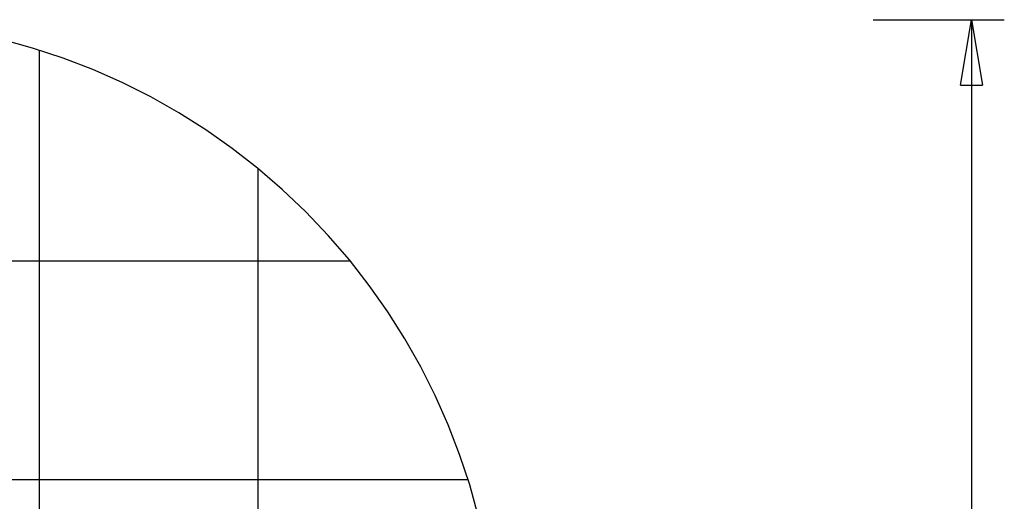
# Model space of a CAD drawing. Extents: x -33.5 to 33.5, y -24.5 to 24.5.
# Drawn here: x 11 to 33.5, y 13.4 to 24.5 of the extents above; entities that cross this region are included whole.
import ezdxf

# ---------------------------------------------------------------- set-up
doc = ezdxf.new("R2010")
doc.units = 0
doc.linetypes.add('NEW_LINE94', pattern=[0])
doc.layers.get('0').update_dxf_attribs({"linetype": 'CONTINUOUS'})

msp = doc.modelspace()

# ---------------------------------------------------------------- linework, layer by layer
at = {"color": 0}
for points in [[(30.5251, 24.4581), (30.5251, 24.4581)], [(30.5251, 24.4581), (33.5251, 24.4581)], [(30.5251, 24.4581), (33.5251, 24.4581)], [(30.5251, 24.4581), (33.5251, 24.4581)], [(30.5251, 24.4581), (33.5251, 24.4581)], [(30.5251, 24.4581), (33.5251, 24.4581)], [(30.5251, 24.4581), (33.5251, 24.4581)], [(30.5251, 24.4581), (33.5251, 24.4581)], [(30.5251, 24.4581), (33.5251, 24.4581)], [(30.5251, 24.4581), (33.5251, 24.4581)], [(30.5251, 24.4581), (33.5251, 24.4581)], [(30.5251, 24.4581), (33.5251, 24.4581)], [(30.5251, 24.4581), (33.5251, 24.4581)], [(30.5251, 24.4581), (33.5251, 24.4581)], [(30.5251, 24.4581), (33.5251, 24.4581)], [(30.5251, 24.4581), (33.5251, 24.4581)], [(30.5251, 24.4581), (33.5251, 24.4581)], [(30.5251, 24.4581), (33.5251, 24.4581)], [(30.5251, 24.4581), (33.5251, 24.4581)], [(30.5251, 24.4581), (33.5251, 24.4581)], [(30.5251, 24.4581), (33.5251, 24.4581)], [(30.5251, 24.4581), (33.5251, 24.4581)], [(32.5251, 22.9581), (32.7751, 24.4581)], [(32.5251, 22.9581), (32.7751, 24.4581)], [(32.5251, 22.9581), (32.7751, 24.4581)], [(32.5251, 22.9581), (32.7751, 24.4581)], [(32.5251, 22.9581), (32.7751, 24.4581)], [(32.5251, 22.9581), (32.7751, 24.4581)], [(32.5251, 22.9581), (32.7751, 24.4581)], [(32.5251, 22.9581), (32.7751, 24.4581)], [(32.5251, 22.9581), (32.7751, 24.4581)], [(32.5251, 22.9581), (32.7751, 24.4581)], [(32.5251, 22.9581), (32.7751, 24.4581)], [(32.5251, 22.9581), (32.7751, 24.4581)], [(32.5251, 22.9581), (32.7751, 24.4581)], [(32.5251, 22.9581), (32.7751, 24.4581)], [(32.5251, 22.9581), (32.7751, 24.4581)], [(32.5251, 22.9581), (32.7751, 24.4581)], [(32.5251, 22.9581), (32.7751, 24.4581)], [(32.5251, 22.9581), (32.7751, 24.4581)], [(32.5251, 22.9581), (32.7751, 24.4581)], [(32.5251, 22.9581), (32.7751, 24.4581)], [(32.5251, 22.9581), (32.7751, 24.4581)], [(32.7751, 24.4581), (32.7751, 24.4581)], [(32.7751, 24.4581), (32.7751, 24.4581)], [(32.7751, 24.4581), (33.0251, 22.9581)], [(32.7751, 24.4581), (33.0251, 22.9581)], [(32.7751, 24.4581), (33.0251, 22.9581)], [(32.7751, 24.4581), (33.0251, 22.9581)], [(32.7751, 24.4581), (33.0251, 22.9581)], [(32.7751, 24.4581), (33.0251, 22.9581)], [(32.7751, 24.4581), (33.0251, 22.9581)], [(32.7751, 24.4581), (33.0251, 22.9581)], [(32.7751, 24.4581), (33.0251, 22.9581)], [(32.7751, 24.4581), (33.0251, 22.9581)], [(32.7751, 24.4581), (33.0251, 22.9581)], [(32.7751, 24.4581), (33.0251, 22.9581)], [(32.7751, 24.4581), (33.0251, 22.9581)], [(32.7751, 24.4581), (33.0251, 22.9581)], [(32.7751, 24.4581), (33.0251, 22.9581)], [(32.7751, 24.4581), (33.0251, 22.9581)], [(32.7751, 24.4581), (33.0251, 22.9581)], [(32.7751, 24.4581), (33.0251, 22.9581)], [(32.7751, 24.4581), (33.0251, 22.9581)], [(32.7751, 24.4581), (33.0251, 22.9581)], [(32.7751, 24.4581), (33.0251, 22.9581)], [(32.7751, 24.4581), (32.7751, 24.4581)], [(32.7751, 24.4581), (32.7751, 22.9581)], [(32.7751, 24.4581), (32.7751, 22.9581)], [(32.7751, 24.4581), (32.7751, 22.9581)], [(32.7751, 24.4581), (32.7751, 22.9581)], [(32.7751, 24.4581), (32.7751, 22.9581)], [(32.7751, 24.4581), (32.7751, 22.9581)], [(32.7751, 24.4581), (32.7751, 22.9581)], [(32.7751, 24.4581), (32.7751, 22.9581)], [(32.7751, 24.4581), (32.7751, 22.9581)], [(32.7751, 24.4581), (32.7751, 22.9581)], [(32.7751, 24.4581), (32.7751, 22.9581)], [(32.7751, 24.4581), (32.7751, 22.9581)], [(32.7751, 24.4581), (32.7751, 22.9581)], [(32.7751, 24.4581), (32.7751, 22.9581)], [(32.7751, 24.4581), (32.7751, 22.9581)], [(32.7751, 24.4581), (32.7751, 22.9581)], [(32.7751, 24.4581), (32.7751, 22.9581)], [(32.7751, 24.4581), (32.7751, 22.9581)], [(32.7751, 24.4581), (32.7751, 22.9581)], [(32.7751, 24.4581), (32.7751, 22.9581)], [(32.7751, 24.4581), (32.7751, 22.9581)], [(32.7751, 24.4581), (32.7751, 24.4581)], [(32.7751, 24.4581), (32.7751, 6.6981)], [(32.7751, 24.4581), (32.7751, 6.6981)], [(32.7751, 24.4581), (32.7751, 6.6981)], [(32.7751, 24.4581), (32.7751, 6.6981)], [(32.7751, 24.4581), (32.7751, 6.6981)], [(32.7751, 24.4581), (32.7751, 6.6981)], [(32.7751, 24.4581), (32.7751, 6.6981)], [(32.7751, 24.4581), (32.7751, 6.6981)], [(32.7751, 24.4581), (32.7751, 6.6981)], [(32.7751, 24.4581), (32.7751, 6.6981)], [(32.7751, 24.4581), (32.7751, 6.6981)], [(32.7751, 24.4581), (32.7751, 6.6981)], [(32.7751, 24.4581), (32.7751, 6.6981)], [(32.7751, 24.4581), (32.7751, 6.6981)], [(32.7751, 24.4581), (32.7751, 6.6981)], [(32.7751, 24.4581), (32.7751, 6.6981)], [(32.7751, 24.4581), (32.7751, 6.6981)], [(32.7751, 24.4581), (32.7751, 6.6981)], [(32.7751, 24.4581), (32.7751, 6.6981)], [(32.7751, 24.4581), (32.7751, 6.6981)], [(32.7751, 24.4581), (32.7751, 6.6981)], [(33.5251, 24.4581), (33.5251, 24.4581)], [(11.4749, 23.7609), (11.4749, 23.7609)], [(11.4749, -10.3647), (11.4749, 23.7609)], [(11.4749, -10.3647), (11.4749, 23.7609)], [(11.4749, -10.3647), (11.4749, 23.7609)], [(11.4749, -10.3647), (11.4749, 23.7609)], [(11.4749, -10.3647), (11.4749, 23.7609)], [(11.4749, -10.3647), (11.4749, 23.7609)], [(11.4749, -10.3647), (11.4749, 23.7609)], [(11.4749, -10.3647), (11.4749, 23.7609)], [(11.4749, -10.3647), (11.4749, 23.7609)], [(11.4749, -10.3647), (11.4749, 23.7609)], [(11.4749, -10.3647), (11.4749, 23.7609)], [(11.4749, -10.3647), (11.4749, 23.7609)], [(11.4749, -10.3647), (11.4749, 23.7609)], [(11.4749, -10.3647), (11.4749, 23.7609)], [(11.4749, -10.3647), (11.4749, 23.7609)], [(11.4749, -10.3647), (11.4749, 23.7609)], [(11.4749, -10.3647), (11.4749, 23.7609)], [(11.4749, -10.3647), (11.4749, 23.7609)], [(11.4749, -10.3647), (11.4749, 23.7609)], [(11.4749, -10.3647), (11.4749, 23.7609)], [(11.4749, -10.3647), (11.4749, 23.7609)], [(32.5251, 22.9581), (32.5251, 22.9581)], [(32.5251, 22.9581), (32.5251, 22.9581)], [(32.5251, 22.9581), (33.0251, 22.9581)], [(32.5251, 22.9581), (33.0251, 22.9581)], [(32.5251, 22.9581), (33.0251, 22.9581)], [(32.5251, 22.9581), (33.0251, 22.9581)], [(32.5251, 22.9581), (33.0251, 22.9581)], [(32.5251, 22.9581), (33.0251, 22.9581)], [(32.5251, 22.9581), (33.0251, 22.9581)], [(32.5251, 22.9581), (33.0251, 22.9581)], [(32.5251, 22.9581), (33.0251, 22.9581)], [(32.5251, 22.9581), (33.0251, 22.9581)], [(32.5251, 22.9581), (33.0251, 22.9581)], [(32.5251, 22.9581), (33.0251, 22.9581)], [(32.5251, 22.9581), (33.0251, 22.9581)], [(32.5251, 22.9581), (33.0251, 22.9581)], [(32.5251, 22.9581), (33.0251, 22.9581)], [(32.5251, 22.9581), (33.0251, 22.9581)], [(32.5251, 22.9581), (33.0251, 22.9581)], [(32.5251, 22.9581), (33.0251, 22.9581)], [(32.5251, 22.9581), (33.0251, 22.9581)], [(32.5251, 22.9581), (33.0251, 22.9581)], [(32.5251, 22.9581), (33.0251, 22.9581)], [(32.7751, 22.9581), (32.7751, 22.9581)], [(33.0251, 22.9581), (33.0251, 22.9581)], [(33.0251, 22.9581), (33.0251, 22.9581)], [(16.4749, 21.0499), (16.4749, 21.0499)], [(16.4749, -7.6537), (16.4749, 21.0499)], [(16.4749, -7.6537), (16.4749, 21.0499)], [(16.4749, -7.6537), (16.4749, 21.0499)], [(16.4749, -7.6537), (16.4749, 21.0499)], [(16.4749, -7.6537), (16.4749, 21.0499)], [(16.4749, -7.6537), (16.4749, 21.0499)], [(16.4749, -7.6537), (16.4749, 21.0499)], [(16.4749, -7.6537), (16.4749, 21.0499)], [(16.4749, -7.6537), (16.4749, 21.0499)], [(16.4749, -7.6537), (16.4749, 21.0499)], [(16.4749, -7.6537), (16.4749, 21.0499)], [(16.4749, -7.6537), (16.4749, 21.0499)], [(16.4749, -7.6537), (16.4749, 21.0499)], [(16.4749, -7.6537), (16.4749, 21.0499)], [(16.4749, -7.6537), (16.4749, 21.0499)], [(16.4749, -7.6537), (16.4749, 21.0499)], [(16.4749, -7.6537), (16.4749, 21.0499)], [(16.4749, -7.6537), (16.4749, 21.0499)], [(16.4749, -7.6537), (16.4749, 21.0499)], [(16.4749, -7.6537), (16.4749, 21.0499)], [(16.4749, -7.6537), (16.4749, 21.0499)], [(18.5795, 18.9381), (-33.525, 18.9381)], [(18.5795, 18.9381), (-33.525, 18.9381)], [(18.5795, 18.9381), (-33.525, 18.9381)], [(18.5795, 18.9381), (-33.525, 18.9381)], [(18.5795, 18.9381), (-33.525, 18.9381)], [(18.5795, 18.9381), (-33.525, 18.9381)], [(18.5795, 18.9381), (-33.525, 18.9381)], [(18.5795, 18.9381), (-33.525, 18.9381)], [(18.5795, 18.9381), (-33.525, 18.9381)], [(18.5795, 18.9381), (-33.525, 18.9381)], [(18.5795, 18.9381), (-33.525, 18.9381)], [(18.5795, 18.9381), (-33.525, 18.9381)], [(18.5795, 18.9381), (-33.525, 18.9381)], [(18.5795, 18.9381), (-33.525, 18.9381)], [(18.5795, 18.9381), (-33.525, 18.9381)], [(18.5795, 18.9381), (-33.525, 18.9381)], [(18.5795, 18.9381), (-33.525, 18.9381)], [(18.5795, 18.9381), (-33.525, 18.9381)], [(18.5795, 18.9381), (-33.525, 18.9381)], [(18.5795, 18.9381), (-33.525, 18.9381)], [(18.5795, 18.9381), (-33.525, 18.9381)], [(18.5795, 18.9381), (18.5795, 18.9381)], [(21.2703, 13.9381), (-33.525, 13.9381)], [(21.2703, 13.9381), (-33.525, 13.9381)], [(21.2703, 13.9381), (-33.525, 13.9381)], [(21.2703, 13.9381), (-33.525, 13.9381)], [(21.2703, 13.9381), (-33.525, 13.9381)], [(21.2703, 13.9381), (-33.525, 13.9381)], [(21.2703, 13.9381), (-33.525, 13.9381)], [(21.2703, 13.9381), (-33.525, 13.9381)], [(21.2703, 13.9381), (-33.525, 13.9381)], [(21.2703, 13.9381), (-33.525, 13.9381)], [(21.2703, 13.9381), (-33.525, 13.9381)], [(21.2703, 13.9381), (-33.525, 13.9381)], [(21.2703, 13.9381), (-33.525, 13.9381)], [(21.2703, 13.9381), (-33.525, 13.9381)], [(21.2703, 13.9381), (-33.525, 13.9381)], [(21.2703, 13.9381), (-33.525, 13.9381)], [(21.2703, 13.9381), (-33.525, 13.9381)], [(21.2703, 13.9381), (-33.525, 13.9381)], [(21.2703, 13.9381), (-33.525, 13.9381)], [(21.2703, 13.9381), (-33.525, 13.9381)], [(21.2703, 13.9381), (-33.525, 13.9381)], [(21.2703, 13.9381), (21.2703, 13.9381)]]:
    msp.add_lwpolyline(points, dxfattribs=at)
at = {"color": 0, "linetype": 'NEW_LINE94'}
msp.add_lwpolyline([(21.5023, 13.1141), (21.3064, 13.8205), (21.0764, 14.5156), (20.813, 15.1983), (20.5164, 15.8672), (20.1876, 16.5213), (19.8267, 17.1592), (19.4346, 17.78), (19.0113, 18.3819), (18.5578, 18.9643), (18.0743, 19.5255), (17.5615, 20.0647), (17.5615, 20.0647), (17.0223, 20.5775), (16.4611, 21.061), (15.8787, 21.5145), (15.2768, 21.9378), (14.656, 22.3299), (14.0181, 22.6908), (13.364, 23.0196), (12.6951, 23.3162), (12.0124, 23.5796), (11.3173, 23.8096), (10.6109, 24.0055)], dxfattribs=at)

doc.saveas('drawing.dxf')
